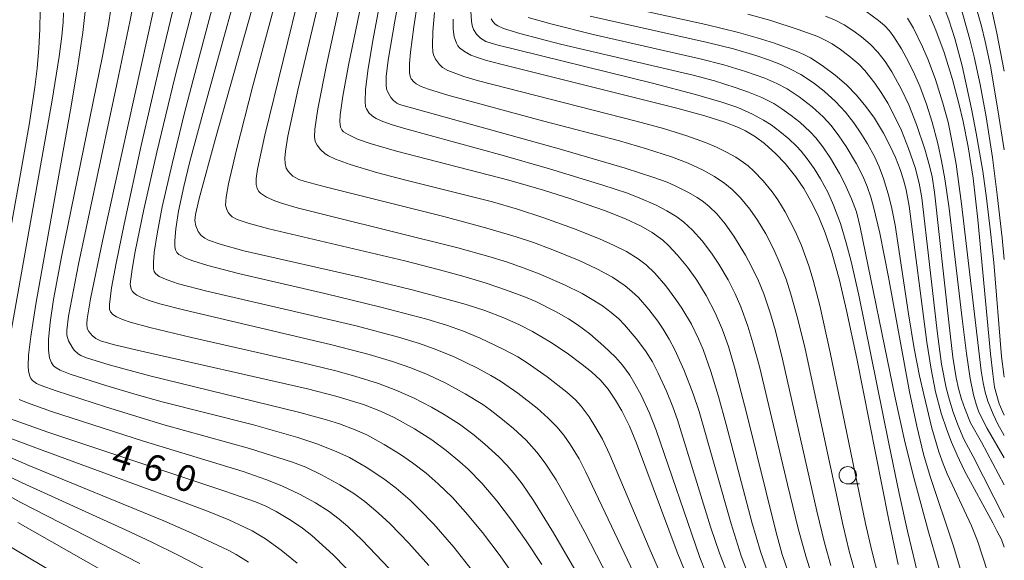
# Model space of a CAD drawing. Units: millimetres. Extents: x -64000 to -62000, y 24000 to 25500.
# Drawn here: x -62142 to -62000, y 24627 to 24705 of the extents above; entities that cross this region are included whole.
import ezdxf

# ---------------------------------------------------------------- set-up
doc = ezdxf.new("R2010")
doc.units = ezdxf.units.MM
for name, color, linetype, lineweight in [('633100_広葉樹林', 7, 'Continuous', 9), ('710100_等高線（計曲線）', 7, 'Continuous', 20), ('710107_等高線（計曲線）（注記）', 7, 'Continuous', 20), ('710200_等高線（主曲線）', 7, 'Continuous', 9)]:
    doc.layers.add(name, color=color, linetype=linetype, lineweight=lineweight)
doc.styles.add('Style-WORKING', font='txt')

msp = doc.modelspace()

# ---------------------------------------------------------------- linework, layer by layer
at = {"layer": '633100_広葉樹林'}
msp.add_line((-62022.51, 24637.74), (-62020.843, 24637.74), dxfattribs=at)
msp.add_circle((-62022.51, 24638.99), 1.25, dxfattribs=at)
at = {"layer": '710100_等高線（計曲線）', "flags": 128}
for points in [[(-62086.26, 24736.83), (-62094.3, 24697.97), (-62095.13, 24693.5), (-62095.5, 24690.86), (-62095.55, 24689.9), (-62095.47, 24689.05), (-62095.27, 24688.67), (-62095, 24688.41), (-62094.37, 24688), (-62093.02, 24687.36), (-62091.21, 24686.7), (-62087.42, 24685.6), (-62071.27, 24681.45), (-62066.26, 24680.02), (-62062.49, 24678.82), (-62057.48, 24677.09), (-62054.45, 24675.89), (-62052.24, 24674.84), (-62050.63, 24673.91), (-62049.11, 24672.81), (-62048.28, 24672.05), (-62046.98, 24670.66), (-62045.57, 24668.9), (-62044.23, 24667.04), (-62042.86, 24664.84), (-62041.56, 24662.35), (-62040.52, 24659.93), (-62039.66, 24657.51), (-62038.69, 24654.2), (-62037.08, 24647.97), (-62032.83, 24630.77), (-62031.93, 24627.57), (-62030.96, 24624.68)], [(-62044.85, 24622.49), (-62047.05, 24627.94), (-62052.89, 24643.59), (-62053.91, 24646.03), (-62055.02, 24648.24), (-62055.91, 24649.78), (-62056.98, 24651.38), (-62058.09, 24652.69), (-62059.34, 24653.86), (-62060.68, 24654.94), (-62062.84, 24656.53), (-62065.27, 24658.13), (-62067.83, 24659.65), (-62069.73, 24660.65), (-62071.96, 24661.65), (-62074.69, 24662.68), (-62077.38, 24663.53), (-62080.68, 24664.48), (-62085.17, 24665.65), (-62092.43, 24667.43), (-62109.34, 24671.29), (-62112.75, 24672.21), (-62114.42, 24672.82), (-62114.95, 24673.08), (-62115.51, 24673.49), (-62115.93, 24674.06), (-62116.25, 24674.86), (-62116.38, 24675.64), (-62116.29, 24676.51), (-62115.76, 24678.81), (-62113.42, 24687.41), (-62105.54, 24715.54)], [(-62057.61, 24707.05), (-62042.92, 24703.85), (-62038.24, 24702.68), (-62035.55, 24701.92), (-62033.05, 24701.13), (-62029.92, 24699.98), (-62028.81, 24699.5), (-62027.88, 24699.02), (-62026.21, 24697.95), (-62024.31, 24696.53), (-62022.68, 24695.15), (-62021.24, 24693.68), (-62019.89, 24692.06), (-62018.67, 24690.37), (-62017.37, 24688.22), (-62016.4, 24686.35), (-62015.67, 24684.71), (-62014.97, 24682.95), (-62014.48, 24681.48), (-62014.09, 24680.04), (-62013.66, 24677.71), (-62011.14, 24658.12), (-62010.54, 24654.27), (-62009.89, 24651.01), (-62009.07, 24647.91), (-62008.27, 24645.5), (-62007.61, 24643.76), (-62006.79, 24641.86), (-62005.71, 24639.64), (-62001.64, 24632.14), (-62001.09, 24630.97), (-62000.39, 24629.75), (-62000, 24628.63)], [(-62138.65, 24705.86), (-62138.68, 24703.16), (-62138.83, 24700.43), (-62139.07, 24697.5), (-62139.39, 24694.8), (-62140.17, 24689.69), (-62141.45, 24682.36), (-62146.21, 24656.16)], [(-62122.35, 24705.88), (-62129.64, 24672.89), (-62131.41, 24664.35), (-62131.87, 24661.49), (-62131.93, 24660.76), (-62131.86, 24660.1), (-62131.65, 24659.68), (-62131.15, 24659.07), (-62130.63, 24658.65), (-62129.96, 24658.33), (-62128.15, 24657.8), (-62124.68, 24656.98), (-62100.22, 24651.42), (-62096.11, 24650.37), (-62092.15, 24649.16), (-62089.68, 24648.2), (-62087.75, 24647.29), (-62084.82, 24645.67), (-62082.33, 24644.06), (-62080.27, 24642.56), (-62078.29, 24640.92), (-62077.11, 24639.84), (-62075.15, 24637.85), (-62072.98, 24635.33), (-62070.85, 24632.54), (-62068.75, 24629.56), (-62066.48, 24626.16)], [(-62079.26, 24704.6), (-62079.26, 24703.15), (-62079.09, 24702.08), (-62078.79, 24701.15), (-62078.59, 24700.78), (-62078.33, 24700.47), (-62077.63, 24699.93), (-62076.7, 24699.43), (-62075.89, 24699.11), (-62074.46, 24698.67), (-62071.45, 24697.87), (-62047.08, 24691.82), (-62043.04, 24690.71), (-62040.2, 24689.8), (-62038.24, 24689.03), (-62037.2, 24688.52), (-62035.77, 24687.66), (-62034.49, 24686.7), (-62032.85, 24685.23), (-62031.51, 24683.86), (-62029.96, 24681.93), (-62028.84, 24680.23), (-62027.58, 24678), (-62026.66, 24676.11), (-62025.75, 24673.84), (-62024.82, 24671.05), (-62023.71, 24667.03), (-62022.69, 24662.7), (-62021.23, 24655.76), (-62016.67, 24632.76), (-62015.26, 24626.13)], [(-62000, 24647.62), (-62000.75, 24649.25), (-62001.39, 24651.68), (-62001.65, 24653.56), (-62002, 24656.47), (-62003.79, 24675.76), (-62004.5, 24681.73), (-62005.2, 24686.23), (-62005.92, 24689.86), (-62006.52, 24692.47), (-62007.44, 24695.92), (-62008.66, 24699.81), (-62009.84, 24703.01), (-62010.78, 24705.16)], [(-62142.92, 24647.09), (-62137.53, 24645.2), (-62112.07, 24636.7), (-62107.68, 24635.15), (-62106.29, 24634.57), (-62104.72, 24633.78), (-62102.53, 24632.49), (-62100.92, 24631.38), (-62099.58, 24630.31), (-62096.53, 24627.53), (-62092.91, 24623.84)], [(-62129.62, 24625.25), (-62141.87, 24632.2)]]:
    msp.add_lwpolyline(points, dxfattribs=at)
at = {"layer": '710200_等高線（主曲線）', "flags": 128}
for points in [[(-62092.34, 24721.64), (-62097.49, 24697.96), (-62098.71, 24691.69), (-62099.15, 24688.78), (-62099.2, 24687.66), (-62099.09, 24687.02), (-62098.83, 24686.47), (-62098.34, 24685.85), (-62097.64, 24685.22), (-62097.17, 24684.93), (-62096.15, 24684.47), (-62094.07, 24683.71), (-62090.28, 24682.55), (-62086.27, 24681.5), (-62073.58, 24678.3), (-62070, 24677.27), (-62066.21, 24676.04), (-62061.96, 24674.5), (-62058.22, 24673), (-62056.18, 24672.09), (-62054.34, 24671.16), (-62052.64, 24670.12), (-62051.48, 24669.24), (-62050.24, 24668.06), (-62048.69, 24666.25), (-62047.21, 24664.27), (-62046.38, 24663.04), (-62045, 24660.71), (-62043.96, 24658.6), (-62043.32, 24657.09), (-62042.18, 24653.9), (-62041.08, 24650.32), (-62039.98, 24646.28), (-62036.31, 24632.22), (-62035.07, 24628.03), (-62033.91, 24624.71)], [(-62098.44, 24720.2), (-62106.34, 24687.93), (-62107.37, 24683.04), (-62107.56, 24681.69), (-62107.57, 24680.8), (-62107.45, 24680.24), (-62107.22, 24679.81), (-62106.97, 24679.56), (-62106.09, 24679.01), (-62104.89, 24678.47), (-62103.95, 24678.13), (-62101.68, 24677.48), (-62096.89, 24676.26), (-62078.59, 24671.7), (-62074.13, 24670.46), (-62071.56, 24669.67), (-62069.05, 24668.8), (-62066.9, 24667.96), (-62063.24, 24666.38), (-62060.72, 24665.13), (-62059.25, 24664.29), (-62057.79, 24663.35), (-62056.51, 24662.42), (-62055.43, 24661.47), (-62054.6, 24660.61), (-62052.92, 24658.64), (-62051.61, 24656.88), (-62050.61, 24655.29), (-62049.76, 24653.65), (-62048.58, 24651.06), (-62047.68, 24648.84), (-62047.01, 24646.94), (-62042.24, 24631.58), (-62040.94, 24627.76), (-62039.78, 24624.72)], [(-62095.86, 24718.67), (-62101.59, 24694.4), (-62103.03, 24687.77), (-62103.38, 24685.61), (-62103.45, 24684.6), (-62103.42, 24683.84), (-62103.27, 24683.18), (-62103.05, 24682.76), (-62102.71, 24682.38), (-62102.29, 24682.03), (-62101.43, 24681.54), (-62100.53, 24681.23), (-62097.67, 24680.46), (-62080.61, 24676.19), (-62074.39, 24674.53), (-62070.21, 24673.29), (-62067.72, 24672.45), (-62065.18, 24671.51), (-62061.14, 24669.87), (-62058.57, 24668.69), (-62056.35, 24667.5), (-62054.51, 24666.25), (-62053.54, 24665.43), (-62052.62, 24664.55), (-62051.1, 24662.82), (-62049.82, 24661.15), (-62049.04, 24660.01), (-62048.19, 24658.58), (-62047.39, 24657.04), (-62046.05, 24654.05), (-62044.72, 24650.69), (-62043.89, 24648.18), (-62039.3, 24632.01), (-62037.82, 24627.41), (-62036.67, 24624.38)], [(-62049.12, 24624.02), (-62051.07, 24628.53), (-62056.72, 24641.94), (-62057.79, 24644.17), (-62058.73, 24645.83), (-62059.72, 24647.39), (-62060.83, 24648.92), (-62061.67, 24649.85), (-62062.9, 24650.95), (-62065.73, 24653.14), (-62068.61, 24655.18), (-62069.93, 24656.01), (-62072.06, 24657.14), (-62075.38, 24658.7), (-62077.78, 24659.71), (-62080.22, 24660.57), (-62083.03, 24661.42), (-62089.67, 24663.18), (-62097.72, 24665.12), (-62109.91, 24667.97), (-62114.55, 24669.15), (-62116.69, 24669.82), (-62117.61, 24670.18), (-62118.68, 24670.76), (-62118.99, 24671.05), (-62119.17, 24671.42), (-62119.27, 24671.91), (-62119.29, 24672.78), (-62119.15, 24674.43), (-62118.74, 24676.99), (-62117.99, 24680.54), (-62117.1, 24684.14), (-62115.12, 24691.54), (-62108.16, 24716.75)], [(-62024.95, 24626), (-62025.85, 24629.28), (-62026.95, 24633.81), (-62031.88, 24655.69), (-62032.91, 24659.74), (-62033.63, 24662.22), (-62034.6, 24665.1), (-62035.35, 24666.97), (-62036.34, 24669.04), (-62037.22, 24670.64), (-62038.9, 24673.37), (-62040.13, 24675.14), (-62041.32, 24676.58), (-62042.42, 24677.63), (-62043.26, 24678.3), (-62044.19, 24678.93), (-62045.42, 24679.66), (-62047.34, 24680.64), (-62048.5, 24681.14), (-62050.39, 24681.84), (-62054.52, 24683.18), (-62063.99, 24685.94), (-62086.98, 24692.33), (-62087.35, 24692.51), (-62087.84, 24692.9), (-62088.21, 24693.34), (-62088.69, 24694.19), (-62088.84, 24694.59), (-62088.9, 24695.11), (-62088.87, 24696.37), (-62088.58, 24698.72), (-62087.65, 24704.3), (-62085.17, 24717.73)], [(-62117.05, 24716.27), (-62121.16, 24699.26), (-62124.11, 24686.42), (-62126.58, 24675.12), (-62127.72, 24669.51), (-62128.36, 24665.96), (-62128.67, 24663.53), (-62128.65, 24662.81), (-62128.55, 24662.51), (-62128.19, 24662.12), (-62127.66, 24661.79), (-62126.82, 24661.41), (-62125.7, 24661.02), (-62122.88, 24660.24), (-62116.9, 24658.82), (-62101.08, 24655.19), (-62096.12, 24653.99), (-62093.37, 24653.25), (-62089.99, 24652.2), (-62087.49, 24651.25), (-62084.98, 24650.13), (-62082.39, 24648.8), (-62080.56, 24647.75), (-62078.33, 24646.32), (-62076.25, 24644.77), (-62074.69, 24643.48), (-62072.68, 24641.64), (-62071.5, 24640.41), (-62070.33, 24639.06), (-62069.32, 24637.74), (-62067.71, 24635.37), (-62064.83, 24630.68), (-62060.23, 24622.79)], [(-62053.28, 24624.91), (-62060.17, 24639.44), (-62061.15, 24641.33), (-62062.36, 24643.35), (-62063.34, 24644.74), (-62064.35, 24645.95), (-62065.57, 24647.18), (-62067.19, 24648.63), (-62069.97, 24650.81), (-62072.47, 24652.52), (-62073.82, 24653.33), (-62075.77, 24654.41), (-62079.09, 24656.02), (-62081.58, 24657.05), (-62084.08, 24657.93), (-62087.13, 24658.85), (-62093.22, 24660.46), (-62100.22, 24662.13), (-62114.69, 24665.46), (-62118.74, 24666.54), (-62120.4, 24667.09), (-62121.52, 24667.59), (-62122.08, 24668.01), (-62122.23, 24668.29), (-62122.33, 24668.7), (-62122.35, 24669.63), (-62122.23, 24671.05), (-62121.83, 24673.71), (-62121.08, 24677.61), (-62119.68, 24683.79), (-62117.94, 24690.91), (-62116.42, 24696.8), (-62111.44, 24715.44)], [(-62102.61, 24715.32), (-62108.05, 24695.01), (-62110.43, 24685.81), (-62111.56, 24680.89), (-62111.89, 24678.97), (-62111.97, 24677.85), (-62111.82, 24677.23), (-62111.61, 24676.79), (-62111.33, 24676.43), (-62111.02, 24676.16), (-62110.3, 24675.79), (-62108.74, 24675.24), (-62105.78, 24674.44), (-62086.22, 24669.81), (-62081.24, 24668.55), (-62077.53, 24667.54), (-62074.51, 24666.62), (-62071.58, 24665.63), (-62068.87, 24664.61), (-62067.36, 24663.96), (-62064.43, 24662.5), (-62062.68, 24661.51), (-62061.41, 24660.68), (-62059.59, 24659.31), (-62057.58, 24657.57), (-62055.91, 24655.96), (-62054.91, 24654.81), (-62053.86, 24653.37), (-62053.11, 24652.15), (-62052.22, 24650.5), (-62051, 24647.9), (-62050.05, 24645.49), (-62043.78, 24627.17), (-62042.89, 24624.85)], [(-62052.86, 24616.28), (-62060.33, 24630.78), (-62063.32, 24636.36), (-62064.46, 24638.33), (-62066.02, 24640.74), (-62067.24, 24642.33), (-62068.77, 24644.02), (-62070.59, 24645.71), (-62072.38, 24647.22), (-62073.91, 24648.42), (-62075.01, 24649.18), (-62077.54, 24650.72), (-62080.33, 24652.22), (-62082.85, 24653.42), (-62085.36, 24654.45), (-62087.98, 24655.35), (-62091.33, 24656.35), (-62096.7, 24657.74), (-62118.02, 24662.77), (-62121.42, 24663.67), (-62122.96, 24664.14), (-62123.96, 24664.51), (-62124.75, 24664.9), (-62125.11, 24665.16), (-62125.35, 24665.42), (-62125.54, 24665.74), (-62125.68, 24666.5), (-62125.41, 24668.63), (-62124.96, 24671.2), (-62123.74, 24677.22), (-62121.88, 24685.46), (-62119.29, 24696.22), (-62114.5, 24714.83)], [(-62021.23, 24624.13), (-62022.29, 24628.08), (-62023.16, 24631.72), (-62028.65, 24657.17), (-62029.68, 24661.43), (-62030.69, 24665.06), (-62031.38, 24667.18), (-62032.21, 24669.37), (-62033.14, 24671.45), (-62034.3, 24673.7), (-62035.48, 24675.7), (-62036.58, 24677.28), (-62037.94, 24678.91), (-62039.12, 24680.08), (-62040.19, 24680.96), (-62041.67, 24681.97), (-62043.32, 24682.87), (-62045.47, 24683.87), (-62047.85, 24684.78), (-62051.47, 24685.97), (-62055.35, 24687.1), (-62066.43, 24689.98), (-62080.01, 24693.66), (-62082.81, 24694.52), (-62083.85, 24694.92), (-62084.55, 24695.28), (-62084.92, 24695.58), (-62085.29, 24696.04), (-62085.44, 24696.42), (-62085.53, 24696.87), (-62085.53, 24698.23), (-62085.38, 24699.85), (-62084.92, 24703.52), (-62083.87, 24710.47)], [(-62000, 24697.1), (-62001.09, 24702.58), (-62002.58, 24709.49)], [(-62124.79, 24709.2), (-62125.68, 24704.45), (-62127.6, 24695.24), (-62133.12, 24669.34), (-62134.56, 24661.89), (-62134.83, 24659.87), (-62134.81, 24659.12), (-62134.55, 24658.33), (-62134.06, 24657.43), (-62133.73, 24656.97), (-62133.19, 24656.47), (-62132.77, 24656.22), (-62131.99, 24655.89), (-62128.7, 24654.85), (-62122.86, 24653.28), (-62101.31, 24648.01), (-62097.48, 24646.96), (-62095.62, 24646.38), (-62093.36, 24645.54), (-62091.68, 24644.78), (-62089.19, 24643.43), (-62086.83, 24641.99), (-62085.09, 24640.79), (-62083.13, 24639.28), (-62081.41, 24637.77), (-62079.37, 24635.77), (-62077.47, 24633.69), (-62075.04, 24630.77), (-62072.51, 24627.41), (-62069.96, 24623.73)], [(-62027.77, 24624.88), (-62028.55, 24627.33), (-62029.65, 24631.33), (-62031.2, 24637.66), (-62035.22, 24654.65), (-62036.15, 24658.05), (-62036.89, 24660.43), (-62037.9, 24663.24), (-62038.69, 24665.08), (-62039.7, 24667.09), (-62041.03, 24669.35), (-62042.1, 24670.94), (-62043.45, 24672.71), (-62044.84, 24674.23), (-62046.1, 24675.38), (-62047.11, 24676.15), (-62048.54, 24677.05), (-62050.14, 24677.88), (-62052.39, 24678.87), (-62054.18, 24679.55), (-62057.72, 24680.71), (-62065.39, 24683.05), (-62072.07, 24684.98), (-62086.05, 24688.8), (-62088.15, 24689.45), (-62089.61, 24689.97), (-62090.34, 24690.31), (-62090.87, 24690.64), (-62091.37, 24691.13), (-62091.72, 24691.69), (-62091.84, 24692), (-62091.92, 24692.77), (-62091.84, 24694.49), (-62091.48, 24697.48), (-62090.77, 24701.79), (-62089.52, 24708.5)], [(-62000, 24685.81), (-62000.91, 24691.56), (-62002, 24697.86), (-62002.74, 24701.41), (-62003.27, 24703.6), (-62004.52, 24708.02)], [(-62135.28, 24705.5), (-62135.33, 24704.17), (-62135.51, 24702.15), (-62135.89, 24699.25), (-62136.91, 24692.94), (-62142.99, 24658.65)], [(-62132.14, 24706.12), (-62132.52, 24702.7), (-62133.21, 24697.91), (-62134.12, 24692.36), (-62139.25, 24663.59), (-62139.98, 24658.93), (-62140.31, 24656.26), (-62140.39, 24654.66), (-62140.34, 24653.96), (-62140.14, 24653.25), (-62139.98, 24652.9), (-62139.74, 24652.6), (-62139.19, 24652.2), (-62138.48, 24651.88), (-62136.34, 24651.11), (-62129.23, 24648.81), (-62120.98, 24646.28), (-62108.55, 24642.83), (-62102.37, 24640.89), (-62100.44, 24640.13), (-62098.19, 24639.05), (-62095.56, 24637.63), (-62093.52, 24636.34), (-62091.95, 24635.2), (-62090.02, 24633.6), (-62088.31, 24632), (-62085.64, 24629.24), (-62082.75, 24626.02)], [(-62128.46, 24706.02), (-62128.81, 24703.85), (-62129.67, 24699.3), (-62135.53, 24670.63), (-62136.72, 24664.25), (-62137.22, 24660.96), (-62137.45, 24658.52), (-62137.45, 24656.99), (-62137.28, 24655.87), (-62137.02, 24655.16), (-62136.72, 24654.73), (-62136.35, 24654.43), (-62135.76, 24654.12), (-62134.31, 24653.55), (-62129.19, 24651.89), (-62125.03, 24650.65), (-62121.09, 24649.55), (-62107.98, 24646.25), (-62101.57, 24644.41), (-62098.73, 24643.46), (-62095.96, 24642.38), (-62094.18, 24641.53), (-62091.77, 24640.16), (-62089.2, 24638.48), (-62087.45, 24637.15), (-62085.45, 24635.38), (-62084.1, 24634.07), (-62082.05, 24631.93), (-62079.16, 24628.63), (-62076.51, 24625.3)], [(-62018.04, 24624.16), (-62019.06, 24628.12), (-62019.96, 24632.07), (-62025.02, 24656.63), (-62026.52, 24663.41), (-62027.47, 24667.04), (-62028.1, 24669.11), (-62029.16, 24672.05), (-62030.06, 24674.08), (-62031.5, 24676.87), (-62032.56, 24678.6), (-62033.4, 24679.78), (-62034.66, 24681.32), (-62036, 24682.73), (-62036.82, 24683.48), (-62037.49, 24683.99), (-62038.61, 24684.73), (-62039.94, 24685.49), (-62041.39, 24686.2), (-62042.98, 24686.87), (-62045.64, 24687.82), (-62049.02, 24688.86), (-62052.92, 24689.92), (-62075.6, 24695.72), (-62077.73, 24696.33), (-62080.01, 24697.21), (-62080.77, 24697.65), (-62081.24, 24698.09), (-62081.79, 24698.86), (-62082.08, 24699.45), (-62082.17, 24699.89), (-62082.23, 24700.78), (-62082.17, 24702.82), (-62081.92, 24705.56)], [(-62012.22, 24623.95), (-62013.92, 24630.96), (-62015.13, 24636.38), (-62016.62, 24643.56), (-62020.94, 24664.9), (-62022.03, 24669.73), (-62022.73, 24672.43), (-62023.56, 24675.19), (-62024.55, 24677.85), (-62025.39, 24679.71), (-62026.42, 24681.61), (-62027.35, 24683.1), (-62028.33, 24684.5), (-62029.19, 24685.61), (-62029.88, 24686.34), (-62031, 24687.4), (-62032.26, 24688.45), (-62033.51, 24689.38), (-62034.61, 24690.09), (-62036.2, 24690.95), (-62038.34, 24691.89), (-62040.6, 24692.68), (-62044.41, 24693.78), (-62050.61, 24695.38), (-62073.15, 24700.95), (-62074.57, 24701.41), (-62075.31, 24701.88), (-62075.91, 24702.45), (-62076.31, 24703.1), (-62076.51, 24703.71), (-62076.62, 24704.32), (-62076.7, 24705.75)], [(-62000, 24632.91), (-62004.47, 24641.7), (-62005.81, 24644.2), (-62006.68, 24646.25), (-62007.37, 24648.06), (-62007.9, 24649.77), (-62008.37, 24651.57), (-62009.02, 24654.96), (-62009.66, 24659.71), (-62011.86, 24678.9), (-62012.23, 24681), (-62012.84, 24683.24), (-62013.77, 24685.99), (-62014.79, 24688.57), (-62015.96, 24691.01), (-62016.77, 24692.51), (-62017.62, 24693.93), (-62018.63, 24695.41), (-62020.04, 24697.21), (-62020.91, 24698.12), (-62022.34, 24699.32), (-62023.57, 24700.25), (-62024.75, 24701.04), (-62025.74, 24701.59), (-62026.83, 24702.1), (-62029.62, 24703.13), (-62033.59, 24704.4), (-62036.87, 24705.33)], [(-62000, 24641.48), (-62002.47, 24645.7), (-62003.64, 24648.07), (-62004.04, 24649.22), (-62004.41, 24650.58), (-62004.89, 24652.91), (-62005.44, 24656.48), (-62006.07, 24661.47), (-62007.91, 24677.36), (-62008.54, 24681.64), (-62009.01, 24684.2), (-62009.57, 24686.73), (-62010.38, 24689.8), (-62011.21, 24692.39), (-62012.17, 24694.94), (-62012.91, 24696.68), (-62013.77, 24698.46), (-62014.8, 24700.35), (-62015.88, 24702.06), (-62016.49, 24702.9), (-62017.25, 24703.71), (-62018.1, 24704.43), (-62019.91, 24705.73)], [(-62000, 24653.11), (-62000.08, 24653.49), (-62000.4, 24656.09), (-62001.53, 24669.61), (-62001.98, 24674.02), (-62002.55, 24678.87), (-62003.09, 24682.73), (-62004.03, 24688.19), (-62004.72, 24691.72), (-62006.07, 24697.89), (-62007.11, 24701.8), (-62007.98, 24704.51), (-62008.58, 24706.14)], [(-62000, 24670.04), (-62000.31, 24673.15), (-62001.02, 24679.35), (-62001.7, 24684.68), (-62002.6, 24690.53), (-62003.48, 24695.2), (-62004.33, 24699.16), (-62004.95, 24701.66), (-62006.12, 24705.78)], [(-62008.1, 24621.27), (-62010.89, 24630.86), (-62013.12, 24639.01), (-62014.37, 24644.02), (-62015.71, 24650.12), (-62020.71, 24674.68), (-62021.27, 24676.86), (-62021.97, 24678.77), (-62022.93, 24680.91), (-62023.68, 24682.4), (-62024.98, 24684.6), (-62026.09, 24686.23), (-62027.12, 24687.53), (-62027.93, 24688.4), (-62029.39, 24689.76), (-62030.64, 24690.76), (-62031.98, 24691.72), (-62033.15, 24692.45), (-62034.87, 24693.32), (-62036.77, 24694.11), (-62038.68, 24694.79), (-62041.69, 24695.73), (-62044.75, 24696.55), (-62063.8, 24701.02), (-62069.68, 24702.52), (-62072.03, 24703.25), (-62072.83, 24703.65), (-62073.19, 24703.9), (-62073.56, 24704.28), (-62073.79, 24704.67)], [(-62004.24, 24618.57), (-62007.33, 24628.91), (-62010.68, 24638.81), (-62011.61, 24642.03), (-62012.6, 24646.05), (-62013.64, 24651), (-62016.64, 24667.5), (-62017.9, 24673.82), (-62018.79, 24677.62), (-62019.19, 24678.99), (-62019.72, 24680.52), (-62020.31, 24681.93), (-62021.27, 24683.81), (-62022.75, 24686.26), (-62023.81, 24687.84), (-62024.92, 24689.3), (-62026.06, 24690.54), (-62027.65, 24692), (-62029.52, 24693.45), (-62031.23, 24694.56), (-62032.71, 24695.33), (-62034.44, 24696.09), (-62037.21, 24697.09), (-62040.32, 24698.03), (-62043.72, 24698.91), (-62059.1, 24702.39), (-62065.23, 24703.92), (-62068.46, 24704.86)], [(-62000.89, 24620.46), (-62003.87, 24629.56), (-62004.73, 24631.69), (-62008.22, 24639.17), (-62008.8, 24640.61), (-62009.42, 24642.38), (-62010.4, 24645.77), (-62011.59, 24650.59), (-62012.18, 24653.29), (-62012.94, 24657.22), (-62013.77, 24662.19), (-62015.71, 24674.95), (-62016.23, 24677.62), (-62016.69, 24679.48), (-62017.36, 24681.7), (-62017.99, 24683.35), (-62018.68, 24684.83), (-62019.68, 24686.68), (-62020.64, 24688.22), (-62021.64, 24689.7), (-62022.84, 24691.24), (-62024.28, 24692.77), (-62025.9, 24694.23), (-62027.46, 24695.44), (-62029.28, 24696.65), (-62030.74, 24697.43), (-62032.05, 24698.03), (-62033.76, 24698.69), (-62035.75, 24699.39), (-62038.95, 24700.33), (-62042.69, 24701.26), (-62059.57, 24705.01)], [(-62000, 24637.59), (-62003.28, 24643.75), (-62004.85, 24646.51), (-62005.7, 24648.59), (-62006.15, 24649.91), (-62006.59, 24651.47), (-62006.91, 24652.98), (-62007.38, 24655.98), (-62007.98, 24661.03), (-62010.02, 24679.72), (-62010.37, 24681.92), (-62010.76, 24683.49), (-62011.45, 24685.92), (-62012.62, 24689.47), (-62013.74, 24692.26), (-62014.84, 24694.6), (-62016.17, 24697.03), (-62017.15, 24698.53), (-62018.19, 24699.86), (-62019.29, 24700.99), (-62020.53, 24702.05), (-62021.65, 24702.89), (-62023.04, 24703.78), (-62024.42, 24704.5), (-62025.72, 24705.04)], [(-62000, 24644.69), (-62000.92, 24646.34), (-62001.61, 24647.77), (-62002.37, 24649.66), (-62002.76, 24650.93), (-62003.05, 24652.26), (-62003.32, 24654.02), (-62006.14, 24678.03), (-62006.94, 24683.72), (-62007.48, 24686.86), (-62008.09, 24689.76), (-62008.82, 24692.51), (-62009.91, 24695.93), (-62010.96, 24698.73), (-62011.76, 24700.63), (-62013.07, 24703.3), (-62013.92, 24704.76)], [(-62141.68, 24649.89), (-62140.63, 24649.45), (-62136.99, 24648.18), (-62123.76, 24643.91), (-62109.44, 24639.52), (-62106.18, 24638.39), (-62103.9, 24637.48), (-62101.34, 24636.29), (-62099.03, 24635.03), (-62097.1, 24633.75), (-62095.65, 24632.66), (-62094.38, 24631.6), (-62092.32, 24629.63), (-62087.43, 24624.52)], [(-62101.7, 24626.35), (-62104, 24628.23), (-62106.24, 24629.83), (-62108.16, 24630.98), (-62109.27, 24631.54), (-62111.52, 24632.55), (-62114.59, 24633.81), (-62118.8, 24635.42), (-62139.27, 24642.92), (-62142.71, 24644.25)], [(-62108.69, 24626.48), (-62110.47, 24627.61), (-62111.59, 24628.21), (-62116.83, 24630.67), (-62120.85, 24632.45), (-62140.25, 24640.41), (-62143.66, 24641.9)], [(-62113.4, 24624.64), (-62118.71, 24627.43), (-62122.59, 24629.36), (-62126.39, 24631.14), (-62141.23, 24637.91), (-62144.61, 24639.55)], [(-62124.32, 24626.28), (-62141.42, 24635.07), (-62146.44, 24637.83)], [(-62143.97, 24629.32), (-62129.53, 24620.73)]]:
    msp.add_lwpolyline(points, dxfattribs=at)

# ---------------------------------------------------------------- texts
at = {"layer": '710107_等高線（計曲線）（注記）', "style": 'Style-WORKING'}
for s, p in [('4', (-62128.653, 24640.26)), ('6', (-62124.147, 24638.756)), ('0', (-62119.642, 24637.252))]:
    msp.add_text(s, height=3.75, rotation=341.53805, dxfattribs=at).set_placement(p)

doc.saveas('drawing.dxf')
